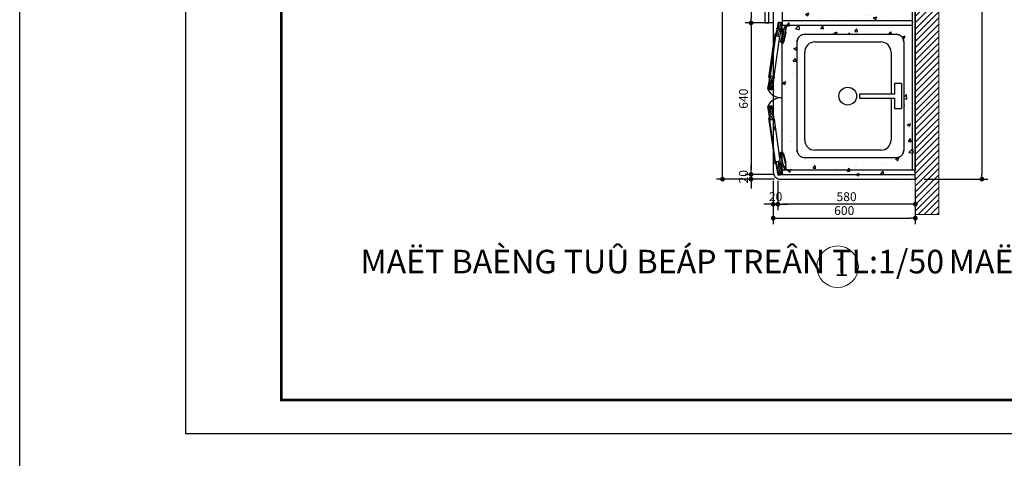
# Model space of a CAD drawing. Extents: x 1658897 to 1721181, y -208622 to -119662.
# Drawn here: x 1658897 to 1667213, y -156961 to -153254 of the extents above; entities that cross this region are included whole.
import ezdxf

# ---------------------------------------------------------------- set-up
doc = ezdxf.new("R2010")
doc.units = 0
doc.header["$LTSCALE"] = 100
doc.header["$MEASUREMENT"] = 0
doc.header["$PDMODE"] = 3
doc.layers.get('0').update_dxf_attribs({"linetype": 'CONTINUOUS'})
doc.layers.get('DEFPOINTS').update_dxf_attribs({"linetype": 'CONTINUOUS'})
doc.layers.add('Dim', color=2, linetype='CONTINUOUS', lineweight=0)
doc.layers.add('NET THAY', color=7, linetype='CONTINUOUS', lineweight=18)
for name, color, linetype in [('DO', 1, 'CONTINUOUS'), ('GROUND FLOORnew$0$FLOOR-HATCH', 251, 'CONTINUOUS'), ('Hatch 1', 250, 'CONTINUOUS'), ('Hatch 2', 9, 'CONTINUOUS'), ('khung', 7, 'CONTINUOUS'), ('Net cat', 3, 'CONTINUOUS'), ('Net khuat', 5, 'CONTINUOUS'), ('NOITHAT', 144, 'CONTINUOUS'), ('TEXT', 254, 'CONTINUOUS'), ('VATDUNG', 144, 'CONTINUOUS')]:
    doc.layers.add(name, color=color, linetype=linetype)
doc.styles.add('AVO', font='VAVON.TTF')
doc.styles.add('style1', font='VHELVCN.TTF')
doc.dimstyles.new('TL50', dxfattribs={"dimscale": 50, "dimtxt": 1.5, "dimasz": 0.8, "dimexe": 1, "dimexo": 1.5, "dimgap": 0.5, "dimtad": 1, "dimdec": 0, "dimlfac": 0.5, "dimzin": 4, "dimdsep": 46, "dimtxsty": 'AVO', "dimblk": 'DOT', "dimcen": 0, "dimclrd": 14, "dimclre": 14, "dimclrt": 7, "dimadec": 0, "dimazin": 0, "dimtfac": 0.666667, "dimtdec": 0, "dimtix": 1, "dimtmove": 2, "dimatfit": 3, "dimfxl": 0, "dimtolj": 1, "dimtzin": 4, "dimarcsym": 0})

# ---------------------------------------------------------------- blocks, each defined once
blk = doc.blocks.new('SINK-580')
at = {"layer": 'NOITHAT'}
for p, q in [((-464.3, 286.7), (-35.7, 286.7)), ((-500, -257.1), (-500, 251)), ((-416.7, 251), (-107.1, 251)), ((0, 251), (0, -257.1)), ((-464.3, -209.5), (-464.3, 203.4)), ((-59.5, 203.4), (-59.5, 6.3)), ((-41.5, 6.3), (-41.5, 57.2)), ((-41.5, 57.2), (-11.1, 57.2)), ((-11.1, 57.2), (-11.1, -63.3)), ((-208.2, 6.3), (-208.2, -13.4)), ((-41.5, 6.3), (-208.2, 6.3)), ((-208.2, -13.4), (-41.5, -13.4)), ((-59.5, -13.4), (-59.5, -209.5)), ((-41.5, -63.3), (-41.5, -13.4)), ((-11.1, -63.3), (-41.5, -63.3)), ((-107.1, -257.1), (-416.7, -257.1)), ((-35.7, -292.8), (-464.3, -292.8))]:
    blk.add_line(p, q, dxfattribs=at)
at = {"layer": 'NOITHAT', "linetype": 'Continuous'}
blk.add_circle((-262.8, -3.5, 2619), 41.7, dxfattribs=at)
at = {"layer": 'NOITHAT'}
for centre, radius, start, end in [((-464.3, 251), 35.7, 90, 180), ((-35.7, 251), 35.7, 0, 90), ((-416.7, 203.4), 47.6, 90, 180), ((-107.1, 203.4), 47.6, 0, 90), ((-416.7, -209.5), 47.6, 180, 270), ((-107.1, -209.5), 47.6, 270, 0), ((-464.3, -257.1), 35.7, 180, 270), ((-35.7, -257.1), 35.7, 270, 0)]:
    blk.add_arc(centre, radius, start, end, dxfattribs=at)
blk = doc.blocks.new('KHUNG TEN')
at = {"layer": 'DEFPOINTS', "color": 8}
blk.add_lwpolyline([(0, 0), (20712, 0), (20712, 14645), (0, 14645)], close=True, dxfattribs=at)
at = {"layer": 'khung', "lineweight": -3, "const_width": 37.1}
blk.add_lwpolyline([(1395, 488), (20224, 488), (20224, 14156), (1395, 14156)], close=True, dxfattribs=at)
blk = doc.blocks.new('_Dot')
at = {"color": 0, "linetype": 'ByBlock', "lineweight": -2}
blk.add_line((-0.5, 0), (-1, 0), dxfattribs=at)
at = {"color": 0, "linetype": 'ByBlock', "lineweight": 0, "const_width": 0.5}
blk.add_lwpolyline([(-0.25, 0, 1), (0.25, 0, 1)], format="xyb", close=True, dxfattribs=at)
blk = doc.blocks.new('*D56')
at = {"layer": 'DEFPOINTS', "color": 0, "ltscale": 5}
for p in [(1665337.1, -153281.4), (1665073.7, -154561.4), (1665337.1, -154561.4)]:
    blk.add_point(p, dxfattribs=at)
at = {"layer": 'GROUND FLOORnew$0$FLOOR-HATCH', "color": 14, "lineweight": -2, "ltscale": 5}
for p, q in [((1665262.1, -153281.4), (1665023.7, -153281.4)), ((1665073.7, -153321.4), (1665073.7, -154521.4)), ((1665262.1, -154561.4), (1665023.7, -154561.4))]:
    blk.add_line(p, q, dxfattribs=at)
at = {"layer": 'GROUND FLOORnew$0$FLOOR-HATCH', "color": 14, "lineweight": -2, "ltscale": 5, "xscale": 40, "yscale": 40, "zscale": 40}
for p, rotation in [((1665073.7, -153281.4), 90), ((1665073.7, -154561.4), 270)]:
    blk.add_blockref('_Dot', p, dxfattribs=dict(at, rotation=rotation))
at = {"layer": 'GROUND FLOORnew$0$FLOOR-HATCH', "color": 7, "ltscale": 5, "insert": (1665009.9, -153921.4), "char_height": 75, "attachment_point": 5, "rotation": 90, "style": 'AVO'}
blk.add_mtext('\\A1;640', dxfattribs=at)
blk = doc.blocks.new('Clip hinge ( Top )')
at = {"layer": 'Hatch 1'}
for centre in [(5.6, -7.4), (9.3, -10.6)]:
    blk.add_circle(centre, 0.625, dxfattribs=at)
at = {"layer": 'Hatch 2'}
for centre, radius in [((5.6, -7.4), 0.175), ((9.3, -10.6), 0.175), ((13.3, -12.6), 0.375)]:
    blk.add_circle(centre, radius, dxfattribs=at)
at = {"layer": 'Net khuat'}
blk.add_line((34.7, -17.6), (34.9, -16.9), dxfattribs=at)
for points in [[(8.3, -6.4), (3.8, -5.6, 0.186986), (2.6, -5.8), (1.2, -6.7)], [(7.6, -10.3), (5.1, -9.9, -0.414214), (3.9, -8.1), (4.1, -7.2, -0.414214), (5.8, -5.9)], [(13.9, -14.7), (12.6, -13.9, -0.302776), (12.2, -12.9), (12.5, -11.4)], [(13.4, -17.7), (14.1, -13.5, -0.414214), (15, -12.9), (24.9, -14.6, -0.182747), (25.2, -14.8), (26.6, -16.8, 0.182747), (26.9, -17), (34.8, -18.4, -0.414214), (35.4, -19.3), (35.1, -21.5)], [(34.8, -11.6), (34.8, -11.3, 0.414214), (34.3, -10.6), (15.2, -5.9, 0.414214), (14.3, -6.5), (14.2, -7.2)], [(35.6, -15.5), (35.3, -17), (28.2, -15.7, 0.414214), (27, -16.5), (26.9, -17)], [(27.1, -16.3), (34.7, -17.6, -0.414214), (35.1, -18.2), (35.1, -18.5)]]:
    blk.add_lwpolyline(points, format="xyb", dxfattribs=at)
blk.add_lwpolyline([(9, -12.3), (11.2, -12.7, 0.414214), (11.8, -12.3), (11.9, -11.8), (11.9, -11.8, -0.414214), (12.5, -11.4), (38.1, -15.9), (38.7, -12.5), (8.4, -5.9), (7.6, -10.3, 0.414214)], format="xyb", close=True, dxfattribs=at)
blk.add_arc((3.2, -11.3), 3.19, 77.6451, 127.9459, dxfattribs=at)
at = {"layer": 'TEXT'}
blk.add_lwpolyline([(0, -10), (0.2, -10, 0.414214), (1.2, -9), (1.2, -1, 0.414214), (0.2, 0), (0, 0)], format="xyb", dxfattribs=at)
blk = doc.blocks.new('*D57')
at = {"layer": 'DEFPOINTS', "color": 0, "ltscale": 5}
for p in [(1665337.1, -152601.4), (1665073.7, -153281.4), (1665337.1, -153281.4)]:
    blk.add_point(p, dxfattribs=at)
at = {"layer": 'GROUND FLOORnew$0$FLOOR-HATCH', "color": 14, "lineweight": -2, "ltscale": 5}
for p, q in [((1665262.1, -152601.4), (1665023.7, -152601.4)), ((1665073.7, -152641.4), (1665073.7, -153241.4)), ((1665262.1, -153281.4), (1665023.7, -153281.4))]:
    blk.add_line(p, q, dxfattribs=at)
at = {"layer": 'GROUND FLOORnew$0$FLOOR-HATCH', "color": 14, "lineweight": -2, "ltscale": 5, "xscale": 40, "yscale": 40, "zscale": 40}
for p, rotation in [((1665073.7, -152601.4), 90), ((1665073.7, -153281.4), 270)]:
    blk.add_blockref('_Dot', p, dxfattribs=dict(at, rotation=rotation))
at = {"layer": 'GROUND FLOORnew$0$FLOOR-HATCH', "color": 7, "ltscale": 5, "insert": (1665009.9, -152941.4), "char_height": 75, "attachment_point": 5, "rotation": 90, "style": 'AVO'}
blk.add_mtext('\\A1;340', dxfattribs=at)
blk = doc.blocks.new('*D58')
at = {"layer": 'DEFPOINTS', "color": 0, "ltscale": 5}
for p in [(1665337.1, -154561.4), (1665073.7, -154601.4), (1665345.7, -154601.4)]:
    blk.add_point(p, dxfattribs=at)
at = {"layer": 'GROUND FLOORnew$0$FLOOR-HATCH', "color": 14, "lineweight": -2, "ltscale": 5}
for p, q in [((1665073.7, -154521.4), (1665073.7, -154481.4)), ((1665262.1, -154561.4), (1665023.7, -154561.4)), ((1665073.7, -154561.4), (1665073.7, -154601.4)), ((1665270.7, -154601.4), (1665023.7, -154601.4)), ((1665073.7, -154641.4), (1665073.7, -154681.4))]:
    blk.add_line(p, q, dxfattribs=at)
at = {"layer": 'GROUND FLOORnew$0$FLOOR-HATCH', "color": 14, "lineweight": -2, "ltscale": 5, "xscale": 40, "yscale": 40, "zscale": 40}
for p, rotation in [((1665073.7, -154561.4), 270), ((1665073.7, -154601.4), 90)]:
    blk.add_blockref('_Dot', p, dxfattribs=dict(at, rotation=rotation))
at = {"layer": 'GROUND FLOORnew$0$FLOOR-HATCH', "color": 7, "ltscale": 5, "insert": (1665009.9, -154581.4), "char_height": 75, "attachment_point": 5, "rotation": 90, "style": 'AVO'}
blk.add_mtext('\\A1;20', dxfattribs=at)
blk = doc.blocks.new('*D59')
at = {"layer": 'DEFPOINTS', "color": 0, "ltscale": 5}
for p in [(1664833, -151121.4), (1665096.3, -151121.4), (1665178.3, -154601.4)]:
    blk.add_point(p, dxfattribs=at)
at = {"layer": 'GROUND FLOORnew$0$FLOOR-HATCH', "color": 14, "lineweight": -2, "ltscale": 5}
for p, q in [((1665021.3, -151121.4), (1664783, -151121.4)), ((1664833, -154561.4), (1664833, -151161.4)), ((1665103.3, -154601.4), (1664783, -154601.4))]:
    blk.add_line(p, q, dxfattribs=at)
at = {"layer": 'GROUND FLOORnew$0$FLOOR-HATCH', "color": 14, "lineweight": -2, "ltscale": 5, "xscale": 40, "yscale": 40, "zscale": 40}
for p, rotation in [((1664833, -151121.4), 90), ((1664833, -154601.4), 270)]:
    blk.add_blockref('_Dot', p, dxfattribs=dict(at, rotation=rotation))
at = {"layer": 'GROUND FLOORnew$0$FLOOR-HATCH', "color": 7, "ltscale": 5, "insert": (1664769.2, -152861.4), "char_height": 75, "attachment_point": 5, "rotation": 90, "style": 'AVO'}
blk.add_mtext('\\A1;1740', dxfattribs=at)
blk = doc.blocks.new('*D60')
at = {"layer": 'DEFPOINTS', "color": 0, "ltscale": 5}
for p in [(1665300.4, -154560.8), (1666461.1, -154601.4), (1665300.4, -154813.4)]:
    blk.add_point(p, dxfattribs=at)
at = {"layer": 'GROUND FLOORnew$0$FLOOR-HATCH', "color": 14, "lineweight": -2, "ltscale": 5}
for p, q in [((1665300.4, -154635.8), (1665300.4, -154863.4)), ((1666461.1, -154676.4), (1666461.1, -154863.4)), ((1666421.1, -154813.4), (1665340.4, -154813.4))]:
    blk.add_line(p, q, dxfattribs=at)
at = {"layer": 'GROUND FLOORnew$0$FLOOR-HATCH', "color": 14, "lineweight": -2, "ltscale": 5, "xscale": 40, "yscale": 40, "zscale": 40, "rotation": 180}
blk.add_blockref('_Dot', (1665300.4, -154813.4), dxfattribs=at)
at = {"layer": 'GROUND FLOORnew$0$FLOOR-HATCH', "color": 14, "lineweight": -2, "ltscale": 5, "xscale": 40, "yscale": 40, "zscale": 40}
blk.add_blockref('_Dot', (1666461.1, -154813.4), dxfattribs=at)
at = {"layer": 'GROUND FLOORnew$0$FLOOR-HATCH', "color": 7, "ltscale": 5, "insert": (1665880.7, -154749.5), "char_height": 75, "attachment_point": 5, "style": 'AVO'}
blk.add_mtext('\\A1;580', dxfattribs=at)
blk = doc.blocks.new('*D61')
at = {"layer": 'DEFPOINTS', "color": 0, "ltscale": 5}
for p in [(1665261.1, -154541.4), (1665301.1, -154541.4), (1665301.1, -154813.4)]:
    blk.add_point(p, dxfattribs=at)
at = {"layer": 'GROUND FLOORnew$0$FLOOR-HATCH', "color": 14, "lineweight": -2, "ltscale": 5}
for p, q in [((1665261.1, -154616.4), (1665261.1, -154863.4)), ((1665301.1, -154616.4), (1665301.1, -154863.4)), ((1665221.1, -154813.4), (1665181.1, -154813.4)), ((1665261.1, -154813.4), (1665301.1, -154813.4)), ((1665341.1, -154813.4), (1665381.1, -154813.4))]:
    blk.add_line(p, q, dxfattribs=at)
at = {"layer": 'GROUND FLOORnew$0$FLOOR-HATCH', "color": 14, "lineweight": -2, "ltscale": 5, "xscale": 40, "yscale": 40, "zscale": 40}
blk.add_blockref('_Dot', (1665261.1, -154813.4), dxfattribs=at)
at = {"layer": 'GROUND FLOORnew$0$FLOOR-HATCH', "color": 14, "lineweight": -2, "ltscale": 5, "xscale": 40, "yscale": 40, "zscale": 40, "rotation": 180}
blk.add_blockref('_Dot', (1665301.1, -154813.4), dxfattribs=at)
at = {"layer": 'GROUND FLOORnew$0$FLOOR-HATCH', "color": 7, "ltscale": 5, "insert": (1665281.1, -154749.5), "char_height": 75, "attachment_point": 5, "style": 'AVO'}
blk.add_mtext('\\A1;20', dxfattribs=at)
blk = doc.blocks.new('*D62')
at = {"layer": 'DEFPOINTS', "color": 0, "ltscale": 5}
for p in [(1665261.1, -154628.6), (1666461.1, -154628.6), (1666461.1, -154930.8)]:
    blk.add_point(p, dxfattribs=at)
at = {"layer": 'GROUND FLOORnew$0$FLOOR-HATCH', "color": 14, "lineweight": -2, "ltscale": 5}
for p, q in [((1665261.1, -154703.6), (1665261.1, -154980.8)), ((1666461.1, -154703.6), (1666461.1, -154980.8)), ((1665301.1, -154930.8), (1666421.1, -154930.8))]:
    blk.add_line(p, q, dxfattribs=at)
at = {"layer": 'GROUND FLOORnew$0$FLOOR-HATCH', "color": 14, "lineweight": -2, "ltscale": 5, "xscale": 40, "yscale": 40, "zscale": 40, "rotation": 180}
blk.add_blockref('_Dot', (1665261.1, -154930.8), dxfattribs=at)
at = {"layer": 'GROUND FLOORnew$0$FLOOR-HATCH', "color": 14, "lineweight": -2, "ltscale": 5, "xscale": 40, "yscale": 40, "zscale": 40}
blk.add_blockref('_Dot', (1666461.1, -154930.8), dxfattribs=at)
at = {"layer": 'GROUND FLOORnew$0$FLOOR-HATCH', "color": 7, "ltscale": 5, "insert": (1665861.1, -154867), "char_height": 75, "attachment_point": 5, "style": 'AVO'}
blk.add_mtext('\\A1;600', dxfattribs=at)
blk = doc.blocks.new('*D71')
at = {"layer": 'DEFPOINTS', "color": 0, "ltscale": 5}
for p in [(1666461.1, -150001.4), (1666461.1, -154601.4), (1667023.4, -154601.4)]:
    blk.add_point(p, dxfattribs=at)
at = {"layer": 'GROUND FLOORnew$0$FLOOR-HATCH', "color": 14, "lineweight": -2, "ltscale": 5}
for p, q in [((1666536.1, -150001.4), (1667073.4, -150001.4)), ((1667023.4, -150041.4), (1667023.4, -154561.4)), ((1666536.1, -154601.4), (1667073.4, -154601.4))]:
    blk.add_line(p, q, dxfattribs=at)
at = {"layer": 'GROUND FLOORnew$0$FLOOR-HATCH', "color": 14, "lineweight": -2, "ltscale": 5, "xscale": 40, "yscale": 40, "zscale": 40}
for p, rotation in [((1667023.4, -150001.4), 90), ((1667023.4, -154601.4), 270)]:
    blk.add_blockref('_Dot', p, dxfattribs=dict(at, rotation=rotation))
at = {"layer": 'GROUND FLOORnew$0$FLOOR-HATCH', "color": 7, "ltscale": 5, "insert": (1666959.6, -152301.4), "char_height": 75, "attachment_point": 5, "rotation": 90, "style": 'AVO'}
blk.add_mtext('\\A1;2300', dxfattribs=at)

msp = doc.modelspace()

# ---------------------------------------------------------------- hatches: boundary and pattern name
at = {"layer": 'GROUND FLOORnew$0$FLOOR-HATCH', "ltscale": 5}
h = msp.add_hatch(dxfattribs=at)
h.set_pattern_fill('ANSI31', color=256, scale=300, style=0)
h.set_pattern_definition([(45, (1666656.073, -152343.088), (-26.5165, 26.5165), [])])
h.paths.add_polyline_path([(1666661.1, -151001.4), (1666851.1, -151001.4), (1666851.1, -150801.4), (1666661.1, -150801.4), (1666661.1, -149784.8), (1666461.1, -149784.8), (1666461.1, -154901.4), (1666661.1, -154901.4)])
h = msp.add_hatch(dxfattribs=at)
h.set_pattern_fill('AR-CONC', color=256, scale=40, style=0)
h.set_pattern_definition([(50, (1664061.07, -152301.35), (286.904, -25.101), [30, -330]), (355, (1664061.07, -152301.35), (-55.5, 300.877), [24, -264]), (100.451, (1664084.98, -152303.44), (231.404, 275.776), [25.496, -280.457]), (46.184, (1664061.07, -152221.35), (426.896, -66.208), [45, -495]), (96.636, (1664096.65, -152226.87), (373.865, 389.647), [38.244, -420.685]), (351.184, (1664061.07, -152221.35), (373.865, 389.65), [36, -396]), (21, (1664101.07, -152241.35), (238.763, -161.048), [30, -330]), (326, (1664101.07, -152241.35), (97.326, 290.06), [24, -264]), (71.451, (1664120.97, -152254.77), (336.09, 129.012), [25.496, -280.457]), (37.5, (1664061.07, -152301.35), (4.864, 133.1575), [0, -260.8, 0, -268, 0, -265]), (7.5, (1664061.07, -152301.35), (105.228, 157.7647), [0, -152.8, 0, -254.8, 0, -101]), (327.5, (1663971.87, -152301.35), (213.529, -9.022), [0, -100, 0, -312, 0, -414]), (317.5, (1663931.87, -152301.35), (233.274, 40.042), [0, -130, 0, -207.2, 0, -294])])
edge = h.paths.add_edge_path()
edge.add_line((1666461.1, -150001.4), (1662261.1, -150001.4))
edge.add_arc((1662261.1, -150601.4), 600, 90, 270)
edge.add_line((1662261.1, -151201.4), (1665201.1, -151201.4))
edge.add_arc((1665201.1, -151261.4), 60, 0, 90, ccw=False)
edge.add_line((1665261.1, -151261.4), (1665261.1, -154541.4))
edge.add_arc((1665321.1, -154541.4), 60, 180, 270)
edge.add_line((1665321.1, -154601.4), (1666461.1, -154601.4))
edge.add_line((1666461.1, -154601.4), (1666461.1, -150001.4))
h.paths.add_polyline_path([(1665476.8, -151200), (1666316.8, -151200), (1666316.8, -152640), (1665476.8, -152640)], flags=16)
edge = h.paths.add_edge_path(flags=16)
edge.add_arc((1666299.1, -153441.6), 64.3, 0, 90, ccw=False)
edge.add_line((1666363.4, -153441.6), (1666363.4, -154356.3))
edge.add_arc((1666299.1, -154356.3), 64.3, -90, 0, ccw=False)
edge.add_line((1666299.1, -154420.6), (1665527.7, -154420.6))
edge.add_arc((1665527.7, -154356.3), 64.3, 180, 270, ccw=False)
edge.add_line((1665463.4, -154356.3), (1665463.4, -153441.6))
edge.add_arc((1665527.7, -153441.6), 64.3, 90, 180, ccw=False)
edge.add_line((1665527.7, -153377.4), (1666299.1, -153377.4))

# ---------------------------------------------------------------- linework, layer by layer
at = {"layer": 'DO', "ltscale": 5}
msp.add_lwpolyline([(1658897, -119661.7), (1721180.5, -119661.7), (1721180.5, -208622), (1658897, -208622)], close=True, dxfattribs=at)
at = {"layer": 'DO'}
msp.add_lwpolyline([(1666461.1, -150001.4), (1662261.1, -150001.4, 1), (1662261.1, -151201.4), (1665201.1, -151201.4, -0.414214), (1665261.1, -151261.4), (1665261.1, -154541.4, 0.414214), (1665321.1, -154601.4), (1666461.1, -154601.4)], format="xyb", close=True, dxfattribs=at)
at = {"layer": 'GROUND FLOORnew$0$FLOOR-HATCH', "ltscale": 5}
for p, q in [((1665337.1, -152639.4), (1665337.1, -153263.4)), ((1665337.1, -154525.4), (1665337.1, -153299.4))]:
    msp.add_line(p, q, dxfattribs=at)
msp.add_lwpolyline([(1666299.1, -153377.4, -0.414214), (1666363.4, -153441.6), (1666363.4, -154356.3, -0.414214), (1666299.1, -154420.6), (1665527.7, -154420.6, -0.414214), (1665463.4, -154356.3), (1665463.4, -153441.6, -0.414214), (1665527.7, -153377.4)], format="xyb", close=True, dxfattribs=at)
at = {"layer": 'Hatch 2'}
for p, q in [((1665227.3, -153724.7), (1665273.7, -153387.9)), ((1665281.3, -153389.3), (1665235, -153726.1)), ((1665270.5, -153732.4), (1665316.8, -153395.6)), ((1665225.4, -154103.6), (1665273.7, -154454.8)), ((1665281.3, -154453.4), (1665233, -154102.2)), ((1665268.5, -154095.9), (1665316.8, -154447.1))]:
    msp.add_line(p, q, dxfattribs=at)
msp.add_lwpolyline([(1665189.4, -152601.4), (1665189.4, -153281.4), (1665225.4, -153281.4), (1665225.4, -152601.4), (1665189.4, -152601.4)], dxfattribs=at)
for points in [[(1665304.3, -153393.7, 0.127209), (1665298.8, -153347, -0.059236), (1665292.5, -153326.6, -0.059236)], [(1665299.8, -153285.1, 0.144277), (1665309.3, -153340.1, -0.082337), (1665320.2, -153376.3)], [(1665326, -153343.9, -0.004031), (1665320, -153333.8, -0.175864), (1665309.9, -153276.5)], [(1665216.5, -153830.2, -0.144277), (1665244.3, -153781.9, 0.082337), (1665267, -153751.6)], [(1665258.1, -153729.9, -0.127209), (1665236.8, -153771.8, 0.059236), (1665223.9, -153788.8, 0.059236)], [(1665261.3, -153784.1, 0.004031), (1665252.2, -153791.5, 0.175864), (1665223, -153841.8)], [(1665214.5, -153998.1, 0.144277), (1665242.4, -154046.4, -0.082337), (1665265.1, -154076.7)], [(1665259.3, -154044.2, -0.004031), (1665250.2, -154036.8, -0.175864), (1665221, -153986.5)], [(1665256.1, -154098.4, 0.127209), (1665234.9, -154056.5, -0.059236), (1665221.9, -154039.5, -0.059236)], [(1665304.3, -154449, -0.127209), (1665298.8, -154495.7, 0.059236), (1665292.5, -154516.1, 0.059236)], [(1665299.8, -154557.6, -0.144277), (1665309.3, -154502.6, 0.082337), (1665320.2, -154466.4)], [(1665326, -154498.8, 0.004031), (1665320, -154508.9, 0.175864), (1665309.9, -154566.2)]]:
    msp.add_lwpolyline(points, format="xyb", dxfattribs=at)
for centre, radius, start, end in [((1665386.6, -153283), 68.2, 175.84662, 213.97857), ((1665358.5, -153281.8), 30.3, 176.14735, 215.71559), ((1665211.5, -153373.5), 69.7, 347.17381, 2.98535), ((1665184.8, -153375.6), 106.7, 351.74702, 14.04208), ((1665139.7, -153705.7), 106.7, 325.81968, 348.11474), ((1665164, -153716.9), 69.7, 336.87641, 352.68795), ((1665326.9, -153789.7), 123.1, 204.28317, 274.74142), ((1665297.2, -153862.1), 68.2, 125.88319, 164.01514), ((1665270.4, -153853.5), 30.3, 124.14617, 163.71441), ((1665326.9, -154037), 123.1, 85.25858, 155.71683), ((1665295.2, -153966.2), 68.2, 195.98486, 234.11681), ((1665268.4, -153974.7), 30.3, 196.28559, 235.85383), ((1665137.7, -154122.6), 106.7, 11.88526, 34.18032), ((1665162.1, -154111.4), 69.7, 7.31205, 23.12359), ((1665211.5, -154469.2), 69.7, 357.01465, 12.82619), ((1665184.8, -154467.1), 106.7, 345.95792, 8.25298), ((1665386.6, -154559.7), 68.2, 146.02143, 184.15338), ((1665358.5, -154560.9), 30.3, 144.28441, 183.85265)]:
    msp.add_arc(centre, radius, start, end, dxfattribs=at)
at = {"layer": 'Net cat', "ltscale": 5}
for points in [[(1666461.1, -151157.4), (1666461.1, -154525.4), (1666437.1, -154525.4), (1666437.1, -151157.4), (1666461.1, -151157.4)], [(1666437.1, -153263.4), (1665337.1, -153263.4), (1665337.1, -153299.4), (1666437.1, -153299.4), (1666437.1, -153263.4)], [(1666461.1, -154525.4), (1665337.1, -154525.4), (1665337.1, -154561.4), (1666461.1, -154561.4), (1666461.1, -154525.4)]]:
    msp.add_lwpolyline(points, dxfattribs=at)
at = {"layer": 'Net cat'}
for points in [[(1665277, -153369.1), (1665273.7, -153387.9), (1665316.8, -153395.6), (1665337.1, -153281.4), (1665301.6, -153275.1), (1665337.1, -153281.4), (1665301.6, -153275.1), (1665284.7, -153370.5)], [(1665224, -153743.6), (1665227.3, -153724.7), (1665270.5, -153732.4), (1665250.2, -153846.6), (1665214.7, -153840.3), (1665250.2, -153846.6), (1665214.7, -153840.3), (1665231.7, -153744.9)], [(1665222, -154084.7), (1665225.4, -154103.6), (1665268.5, -154095.9), (1665248.2, -153981.7), (1665212.7, -153988), (1665248.2, -153981.7), (1665212.7, -153988), (1665229.7, -154083.4)], [(1665277, -154473.6), (1665273.7, -154454.8), (1665316.8, -154447.1), (1665337.1, -154561.4), (1665301.6, -154567.6), (1665337.1, -154561.4), (1665301.6, -154567.6), (1665284.7, -154472.2)]]:
    msp.add_lwpolyline(points, close=True, dxfattribs=at)
at = {"layer": 'NET THAY', "ltscale": 5}
for p, q in [((1666461.1, -154901.4), (1666461.1, -149784.8)), ((1666661.1, -154901.4), (1666661.1, -151001.4)), ((1666661.1, -154901.4), (1666461.1, -154901.4))]:
    msp.add_line(p, q, dxfattribs=at)
msp.add_circle((1665805, -155341.7), 175.4, dxfattribs=at)

# ---------------------------------------------------------------- block references
at = {"layer": 'Dim', "yscale": 4, "zscale": 4, "rotation": 270}
for p, xscale in [((1665395, -153299.9), 4), ((1665390.4, -154524.8), -4)]:
    msp.add_blockref('Clip hinge ( Top )', p, dxfattribs=dict(at, xscale=xscale))
at = {"layer": 'GROUND FLOORnew$0$FLOOR-HATCH', "xscale": 0.5816090303706005, "yscale": 0.5816090303924284, "zscale": 0.5816090304000002}
msp.add_blockref('KHUNG TEN', (1660296, -156752.2), dxfattribs=at)
at = {"layer": 'VATDUNG', "xscale": 1.799999999988358, "yscale": 1.799999999999272, "zscale": 1.8}
msp.add_blockref('SINK-580', (1666363.4, -153893.5), dxfattribs=at)

# ---------------------------------------------------------------- texts
at = {"layer": 'Dim', "char_height": 199.017, "attachment_point": 4, "style": 'style1'}
for s, insert in [('MAËT BAÈNG TUÛ BEÁP TREÂN TL:1/50', (1661775.7, -155323.8)), ('MAËT BAÈNG TUÛ BEÁP DÖÔÙI TL:1/50', (1666744.1, -155323.8))]:
    msp.add_mtext(s, dxfattribs=dict(at, insert=insert))
at = {"layer": 'TEXT', "linetype": 'Continuous', "ltscale": 10, "insert": (1665778.3, -155342.1), "char_height": 157.95, "attachment_point": 4, "style": 'style1'}
msp.add_mtext('{\\fVNI-Avo|b0|i0|c0|p2;1}', dxfattribs=at)

# ---------------------------------------------------------------- dimensions: what is measured, and where the dimension line sits
at = {"layer": 'GROUND FLOORnew$0$FLOOR-HATCH', "ltscale": 5}
for base, p1, p2, picture, middle in [((1667023.4, -154601.4), (1666461.1, -150001.4), (1666461.1, -154601.4), '*D71', (1666959.6, -152301.4)), ((1664833, -151121.4), (1665178.3, -154601.4), (1665096.3, -151121.4), '*D59', (1664769.2, -152861.4)), ((1665073.7, -153281.4), (1665337.1, -152601.4), (1665337.1, -153281.4), '*D57', (1665009.9, -152941.4)), ((1665073.7, -154561.4), (1665337.1, -153281.4), (1665337.1, -154561.4), '*D56', (1665009.9, -153921.4)), ((1665073.7, -154601.4), (1665337.1, -154561.4), (1665345.7, -154601.4), '*D58', (1665009.9, -154581.4))]:
    dim = msp.add_linear_dim(base=base, p1=p1, p2=p2, angle=90, dimstyle='TL50', dxfattribs=at)
    dim.commit()
    dim.dimension.update_dxf_attribs({"geometry": picture, "text_midpoint": middle})
for base, p1, p2, picture, middle in [((1665301.1, -154813.4), (1665261.1, -154541.4), (1665301.1, -154541.4), '*D61', (1665281.1, -154749.5)), ((1665300.4, -154813.4), (1666461.1, -154601.4), (1665300.4, -154560.8), '*D60', (1665880.7, -154749.5)), ((1666461.1, -154930.8), (1665261.1, -154628.6), (1666461.1, -154628.6), '*D62', (1665861.1, -154867))]:
    dim = msp.add_linear_dim(base=base, p1=p1, p2=p2, dimstyle='TL50', dxfattribs=at)
    dim.commit()
    dim.dimension.update_dxf_attribs({"geometry": picture, "text_midpoint": middle})

doc.saveas('drawing.dxf')
